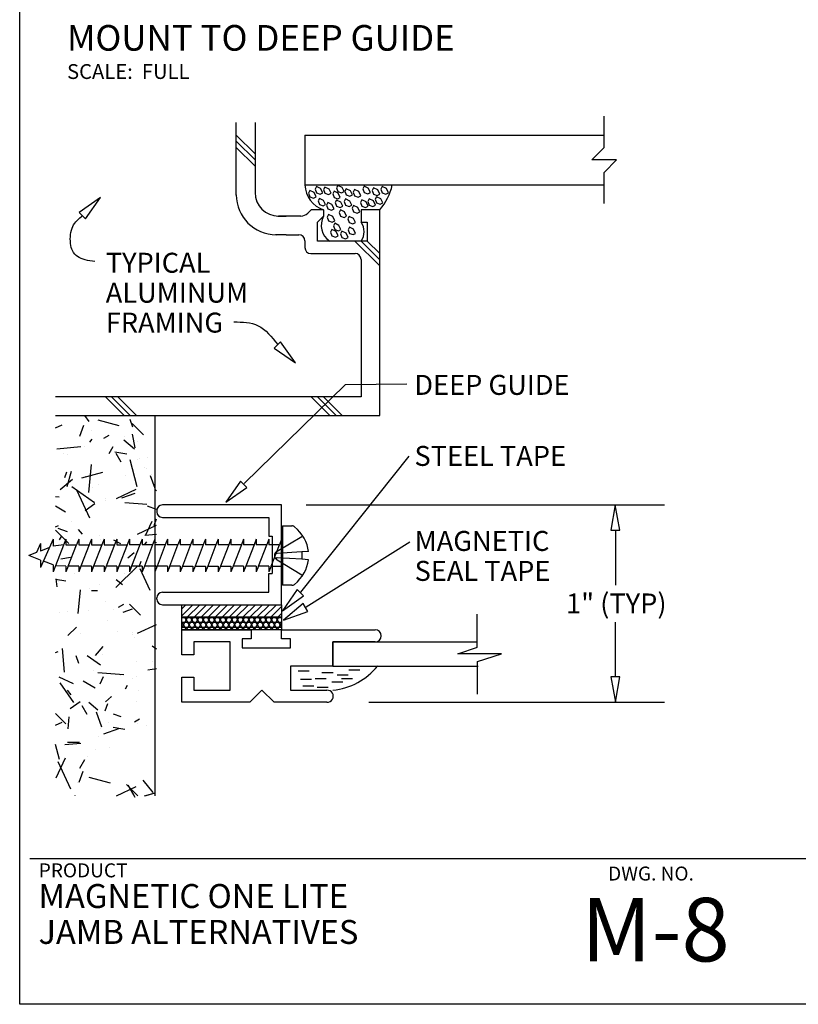
# Model space of a CAD drawing. Extents: x -0.1 to 7.7, y -0.1 to 10.
# Drawn here: x -0.1 to 3.8, y 0 to 4.9 of the extents above; entities that cross this region are included whole.
import ezdxf

# ---------------------------------------------------------------- set-up
doc = ezdxf.new("R2010")
doc.units = 0
doc.header["$MEASUREMENT"] = 0
doc.linetypes.add('HIDDEN', pattern=[0.375, 0.25, -0.125])
doc.layers.add('1', color=7, linetype='Continuous')
doc.layers.add('TRTEXT', color=6, linetype='Continuous')
doc.styles.add('ARIAL', font='arial.ttf')

# ---------------------------------------------------------------- blocks, each defined once
blk = doc.blocks.new('STEEL_MAG_TAPE')
at = {"color": 7, "linetype": 'Continuous'}
for p, q in [((0, 0.0699), (0.0552, 0.1251)), ((0, 0.1048), (0.0203, 0.1251)), ((0.0276, 0.0626), (0.0902, 0.1251)), ((0.0626, 0.0626), (0.1251, 0.1251)), ((0.0975, 0.0626), (0.16, 0.1251)), ((0.1324, 0.0626), (0.195, 0.1251)), ((0.1674, 0.0626), (0.2299, 0.1251)), ((0.2023, 0.0626), (0.2648, 0.1251)), ((0.2373, 0.0626), (0.2998, 0.1251)), ((0.2722, 0.0626), (0.3347, 0.1251)), ((0.3071, 0.0626), (0.3697, 0.1251)), ((0.3421, 0.0626), (0.4046, 0.1251)), ((0.377, 0.0626), (0.4395, 0.1251)), ((0.412, 0.0626), (0.4745, 0.1251)), ((0.4469, 0.0626), (0.5, 0.1157)), ((0.0001, 0.0092), (0.0309, 0.0625)), ((0.0001, 0.0586), (0.0023, 0.0625)), ((0.0001, 0.0618), (0.5, 0.0618)), ((0.0518, 0), (0.0157, 0.0625)), ((0.0233, 0), (0.0594, 0.0625)), ((0.0804, 0), (0.0443, 0.0625)), ((0.0518, 0), (0.0879, 0.0625)), ((0.1089, 0), (0.0728, 0.0625)), ((0.0804, 0), (0.1165, 0.0625)), ((0.1374, 0), (0.1013, 0.0625)), ((0.1089, 0), (0.145, 0.0625)), ((0.1659, 0), (0.1299, 0.0625)), ((0.1374, 0), (0.1735, 0.0625)), ((0.1945, 0), (0.1584, 0.0625)), ((0.1659, 0), (0.202, 0.0625)), ((0.223, 0), (0.1869, 0.0625)), ((0.1945, 0), (0.2306, 0.0625)), ((0.2515, 0), (0.2154, 0.0625)), ((0.223, 0), (0.2591, 0.0625)), ((0.2801, 0), (0.244, 0.0625)), ((0.2515, 0), (0.2876, 0.0625)), ((0.3086, 0), (0.2725, 0.0625)), ((0.2801, 0), (0.3162, 0.0625)), ((0.3371, 0), (0.301, 0.0625)), ((0.3086, 0), (0.3447, 0.0625)), ((0.3656, 0), (0.3296, 0.0625)), ((0.3371, 0), (0.3732, 0.0625)), ((0.3942, 0), (0.3581, 0.0625)), ((0.3656, 0), (0.4017, 0.0625)), ((0.4227, 0), (0.3866, 0.0625)), ((0.3942, 0), (0.4303, 0.0625)), ((0.4512, 0), (0.4151, 0.0625)), ((0.4227, 0), (0.4588, 0.0625)), ((0.4798, 0), (0.4437, 0.0625)), ((0.4512, 0), (0.4873, 0.0625)), ((0.5, 0.0143), (0.4722, 0.0625)), ((0.4818, 0.0626), (0.5, 0.0807)), ((0.0233, 0), (0.0001, 0.0402)), ((0.0001, 0.0371), (0.5, 0.0371)), ((0.0001, 0.0124), (0.5, 0.0124)), ((0.4798, 0), (0.5, 0.0351))]:
    blk.add_line(p, q, dxfattribs=at)
blk.add_lwpolyline([(0, 0.1251), (0.5, 0.1251), (0.5, 0.0626), (0, 0.0626)], close=True, dxfattribs=at)
blk.add_lwpolyline([(0.0001, 0.0625), (0.5, 0.0625), (0.5, 0), (0.0001, 0), (0.0001, 0.0625)], dxfattribs=at)
blk = doc.blocks.new('D42')
at = {"color": 7, "linetype": 'Continuous'}
for p, q in [((1.4807, 0.2778), (1.4807, 0.4408)), ((0.0001, 0.2376), (0.0001, 0.3636)), ((0.0001, 0.3636), (0.3486, 0.3636)), ((0.3486, 0.3636), (0.3486, 0.3182)), ((0.5001, 0.3182), (0.5001, 0.3636)), ((0.5001, 0.3636), (0.9698, 0.3636)), ((0.0607, 0.303), (0.0607, 0.2376)), ((0.2425, 0.303), (0.0607, 0.303)), ((0.2425, 0.0606), (0.2425, 0.303)), ((0.3031, 0.3182), (0.3031, 0.2727)), ((0.3486, 0.3182), (0.3031, 0.3182)), ((0.5455, 0.3182), (0.5001, 0.3182)), ((0.5455, 0.2727), (0.5455, 0.3182)), ((0.7576, 0.303), (0.9698, 0.303)), ((0.9698, 0.303), (0.7576, 0.303)), ((0.7576, 0.1818), (0.7576, 0.303)), ((0.7576, 0.303), (0.7576, 0.1818)), ((0.9698, 0.303), (1.4831, 0.303)), ((0.3031, 0.2727), (0.5455, 0.2727)), ((1.3843, 0.2428), (1.4831, 0.2764)), ((0.0607, 0.2376), (0.0001, 0.2376)), ((1.6024, 0.2428), (1.3843, 0.2428)), ((1.4831, 0.2051), (1.6024, 0.2428)), ((1.4831, 0.0409), (1.4831, 0.2051)), ((0.5455, 0.1818), (0.5455, 0.0606)), ((0.7576, 0.1818), (0.5455, 0.1818)), ((0.6386, 0.1556), (0.5831, 0.1556)), ((0.7576, 0.1818), (1.4868, 0.1818)), ((0.8937, 0.1615), (0.8382, 0.1615)), ((0.0001, 0.1261), (0.0607, 0.1261)), ((0.0001, 0), (0.0001, 0.1261)), ((0.0607, 0.1261), (0.0607, 0.0606)), ((0.6504, 0.1145), (0.5949, 0.1145)), ((0.7244, 0.1168), (0.669, 0.1168)), ((0.7585, 0.1474), (0.703, 0.1474)), ((0.8079, 0.1015), (0.7524, 0.1015)), ((0.8349, 0.1356), (0.7795, 0.1356)), ((0.8561, 0.1168), (0.8006, 0.1168)), ((0.0607, 0.0606), (0.2425, 0.0606)), ((0.4023, 0.0606), (0.3417, 0)), ((0.4629, 0), (0.4023, 0.0606)), ((0.5455, 0.0606), (0.7283, 0.0606)), ((0.6621, 0.0804), (0.6066, 0.0804)), ((0.7338, 0.0745), (0.6784, 0.0745)), ((0.2425, 0), (0.0001, 0)), ((0.3417, 0), (0.2425, 0)), ((0.697, 0), (0.4629, 0)), ((0.7283, 0), (0.697, 0))]:
    blk.add_line(p, q, dxfattribs=at)
for centre, radius, start, end in [((0.9698, 0.3333), 0.0303, 270, 90), ((0.9698, 0.3333), 0.0303, 270, 90), ((0.9698, 0.3333), 0.0303, 270, 90), ((0.7249, 0.3905), 0.3315, 275.6718, 320.993), ((0.7292, 0.0303), 0.0303, 268.2372, 91.7628)]:
    blk.add_arc(centre, radius, start, end, dxfattribs=at)
blk.add_blockref('STEEL_MAG_TAPE', (0, 0.3636), dxfattribs=at)
blk = doc.blocks.new('ARROWHEAD')
at = {"color": 7, "linetype": 'Continuous'}
blk.add_lwpolyline([(0.1274, 0.0662), (0, 0.0437), (0.1274, 0.0212)], close=True, dxfattribs=at)
blk = doc.blocks.new('SCREW_PAN_8_X_1')
at = {"linetype": 'Continuous'}
for p, q in [((0, 0.1492), (0.0362, 0.1492)), ((0, 0.1492), (0, -0.1492)), ((0.1026, 0.0202), (0.0761, 0.0189)), ((0.0761, 0.0189), (0.0761, -0.0189)), ((0.1025, -0.0212), (0.0761, -0.0189)), ((0.0362, -0.1492), (0, -0.1492))]:
    blk.add_line(p, q, dxfattribs=at)
at = {"color": 7, "linetype": 'Continuous'}
for p, q in [((-0.9036, 0.0816), (-0.9536, -0.0604)), ((-0.8536, 0.0816), (-0.9036, -0.0819)), ((-0.9036, 0.0816), (-0.9036, 0.0472)), ((-0.8536, 0.0816), (-0.8536, 0.0533)), ((-0.8036, 0.0816), (-0.8123, 0.0533)), ((-0.8036, 0.0816), (-0.8036, 0.0533)), ((-0.7536, 0.0816), (-0.7623, 0.0533)), ((-0.7536, 0.0816), (-0.7536, 0.0533)), ((-0.7036, 0.0816), (-0.7123, 0.0533)), ((-0.7036, 0.0816), (-0.7036, 0.0533)), ((-0.6536, 0.0816), (-0.6623, 0.0533)), ((-0.6536, 0.0816), (-0.6536, 0.0533)), ((-0.6036, 0.0816), (-0.6123, 0.0533)), ((-0.6036, 0.0816), (-0.6036, 0.0533)), ((-0.5536, 0.0816), (-0.5623, 0.0533)), ((-0.5536, 0.0816), (-0.5536, 0.0533)), ((-0.5036, 0.0816), (-0.5123, 0.0533)), ((-0.5036, 0.0816), (-0.5036, 0.0533)), ((-0.4536, 0.0816), (-0.4623, 0.0533)), ((-0.4536, 0.0816), (-0.4536, 0.0533)), ((-0.4036, 0.0816), (-0.4123, 0.0533)), ((-0.4036, 0.0816), (-0.4036, 0.0533)), ((-0.3536, 0.0816), (-0.3623, 0.0533)), ((-0.3536, 0.0816), (-0.3536, 0.0533)), ((-0.3036, 0.0816), (-0.3123, 0.0533)), ((-0.3036, 0.0816), (-0.3036, 0.0533)), ((-0.2536, 0.0816), (-0.2623, 0.0533)), ((-0.2536, 0.0816), (-0.2536, 0.0533)), ((-0.2036, 0.0816), (-0.2123, 0.0533)), ((-0.2036, 0.0816), (-0.2036, 0.0533)), ((-0.1536, 0.0816), (-0.1623, 0.0533)), ((-0.1536, 0.0816), (-0.1536, 0.0533)), ((-0.1036, 0.0816), (-0.1123, 0.0533)), ((-0.1036, 0.0816), (-0.1036, 0.0533)), ((-0.0536, 0.0816), (-0.0623, 0.0533)), ((-0.0536, 0.0816), (-0.0536, 0.0533)), ((-0.0036, 0.0816), (-0.0123, 0.0533)), ((-0.0036, 0.0816), (-0.0036, -0.0819)), ((-0.9536, 0.0601), (-0.9695, 0.0149)), ((-0.9536, 0.0601), (-0.9536, 0.0227)), ((-0.9183, 0.04), (-0.9536, 0.0227)), ((-0.8623, 0.0533), (-0.9036, 0.0472)), ((-0.8536, 0.0533), (-0.8123, 0.0533)), ((-0.8447, -0.0527), (-0.8123, 0.0533)), ((-0.8036, 0.0533), (-0.7623, 0.0533)), ((-0.7623, 0.0533), (-0.7947, -0.0527)), ((-0.7536, 0.0533), (-0.7123, 0.0533)), ((-0.7123, 0.0533), (-0.7447, -0.0527)), ((-0.7036, 0.0533), (-0.6623, 0.0533)), ((-0.6623, 0.0533), (-0.6947, -0.0527)), ((-0.6536, 0.0533), (-0.6123, 0.0533)), ((-0.6123, 0.0533), (-0.6447, -0.0527)), ((-0.5623, 0.0533), (-0.6036, 0.0533)), ((-0.5623, 0.0533), (-0.5947, -0.0527)), ((-0.5123, 0.0533), (-0.5536, 0.0533)), ((-0.5123, 0.0533), (-0.5447, -0.0527)), ((-0.4623, 0.0533), (-0.5036, 0.0533)), ((-0.4623, 0.0533), (-0.4947, -0.0527)), ((-0.4123, 0.0533), (-0.4536, 0.0533)), ((-0.4447, -0.0527), (-0.4123, 0.0533)), ((-0.3623, 0.0533), (-0.4036, 0.0533)), ((-0.3623, 0.0533), (-0.3947, -0.0527)), ((-0.3123, 0.0533), (-0.3536, 0.0533)), ((-0.3123, 0.0533), (-0.3447, -0.0527)), ((-0.2623, 0.0533), (-0.3036, 0.0533)), ((-0.2623, 0.0533), (-0.2947, -0.0527)), ((-0.2123, 0.0533), (-0.2536, 0.0533)), ((-0.2123, 0.0533), (-0.2447, -0.0527)), ((-0.1623, 0.0533), (-0.2036, 0.0533)), ((-0.1623, 0.0533), (-0.1947, -0.0527)), ((-0.1123, 0.0533), (-0.1536, 0.0533)), ((-0.1123, 0.0533), (-0.1447, -0.0527)), ((-0.0623, 0.0533), (-0.1036, 0.0533)), ((-0.0947, -0.0527), (-0.0623, 0.0533)), ((-0.0123, 0.0533), (-0.0536, 0.0533)), ((-0.0447, -0.0527), (-0.0123, 0.0533)), ((-0.0036, 0.0533), (0, 0.0533)), ((-0.9695, 0.0149), (-1, 0)), ((-0.9536, -0.0225), (-1, 0)), ((-0.9536, -0.0225), (-0.9536, -0.0604)), ((-0.9036, -0.0467), (-0.9422, -0.028)), ((-0.9036, -0.0467), (-0.9036, -0.0819)), ((-0.8536, -0.0527), (-0.8943, -0.0512)), ((-0.8447, -0.0527), (-0.8536, -0.0819)), ((-0.8536, -0.0527), (-0.8536, -0.0819)), ((-0.8036, -0.0527), (-0.8447, -0.0527)), ((-0.7947, -0.0527), (-0.8036, -0.0819)), ((-0.8036, -0.0527), (-0.8036, -0.0819)), ((-0.7536, -0.0527), (-0.7947, -0.0527)), ((-0.7447, -0.0527), (-0.7536, -0.0819)), ((-0.7536, -0.0527), (-0.7536, -0.0819)), ((-0.7036, -0.0527), (-0.7447, -0.0527)), ((-0.6947, -0.0527), (-0.7036, -0.0819)), ((-0.7036, -0.0527), (-0.7036, -0.0819)), ((-0.6536, -0.0527), (-0.6947, -0.0527)), ((-0.6447, -0.0527), (-0.6536, -0.0819)), ((-0.6536, -0.0527), (-0.6536, -0.0819)), ((-0.6036, -0.0527), (-0.6447, -0.0527)), ((-0.5947, -0.0527), (-0.6036, -0.0819)), ((-0.6036, -0.0527), (-0.6036, -0.0819)), ((-0.5536, -0.0527), (-0.5947, -0.0527)), ((-0.5447, -0.0527), (-0.5536, -0.0819)), ((-0.5536, -0.0527), (-0.5536, -0.0819)), ((-0.5036, -0.0527), (-0.5447, -0.0527)), ((-0.4947, -0.0527), (-0.5036, -0.0819)), ((-0.5036, -0.0527), (-0.5036, -0.0819)), ((-0.4536, -0.0527), (-0.4947, -0.0527)), ((-0.4447, -0.0527), (-0.4536, -0.0819)), ((-0.4536, -0.0527), (-0.4536, -0.0819)), ((-0.4036, -0.0527), (-0.4447, -0.0527)), ((-0.3947, -0.0527), (-0.4036, -0.0819)), ((-0.4036, -0.0527), (-0.4036, -0.0819)), ((-0.3947, -0.0527), (-0.3536, -0.0527)), ((-0.3536, -0.0527), (-0.3536, -0.0819)), ((-0.3447, -0.0527), (-0.3536, -0.0819)), ((-0.3447, -0.0527), (-0.3036, -0.0527)), ((-0.2947, -0.0527), (-0.3036, -0.0819)), ((-0.3036, -0.0527), (-0.3036, -0.0819)), ((-0.2947, -0.0527), (-0.2536, -0.0527)), ((-0.2447, -0.0527), (-0.2536, -0.0819)), ((-0.2536, -0.0527), (-0.2536, -0.0819)), ((-0.2447, -0.0527), (-0.2036, -0.0527)), ((-0.1947, -0.0527), (-0.2036, -0.0819)), ((-0.2036, -0.0527), (-0.2036, -0.0819)), ((-0.1536, -0.0527), (-0.1947, -0.0527)), ((-0.1447, -0.0527), (-0.1536, -0.0819)), ((-0.1536, -0.0527), (-0.1536, -0.0819)), ((-0.1036, -0.0527), (-0.1447, -0.0527)), ((-0.0947, -0.0527), (-0.1036, -0.0819)), ((-0.1036, -0.0527), (-0.1036, -0.0819)), ((-0.0536, -0.0527), (-0.0947, -0.0527)), ((-0.0447, -0.0527), (-0.0536, -0.0819)), ((-0.0536, -0.0527), (-0.0536, -0.0819)), ((-0.0447, -0.0527), (-0.0036, -0.0536)), ((0, -0.0699), (-0.0037, -0.0819))]:
    blk.add_line(p, q, dxfattribs=at)
at = {"linetype": 'HIDDEN'}
for p, q in [((-0.0213, 0.0216), (0.0761, 0.0959)), ((0.0761, 0.0189), (-0.021, 0.011)), ((-0.0213, -0.0216), (0.0761, -0.0959)), ((0.0761, -0.0189), (-0.021, -0.011))]:
    blk.add_line(p, q, dxfattribs=at)
at = {"linetype": 'Continuous'}
for centre, radius, start, end in [((0.0362, 0.1342), 0.015, 42.6124, 90), ((-0.1097, 0), 0.2133, 5.4298, 42.6124), ((-0.1097, 0), 0.2133, 317.3876, 354.2844), ((0.0362, -0.1342), 0.015, 270, 317.3876)]:
    blk.add_arc(centre, radius, start, end, dxfattribs=at)
at = {"linetype": 'HIDDEN'}
for centre, radius, start, end in [((-0.0049, 0.0001), 0.027, 127.3255, 180), ((-0.0194, 0.0162), 0.0054, 131.9688, 252.8969), ((-0.0049, -0.0001), 0.027, 180, 232.6745), ((-0.0194, -0.0162), 0.0054, 107.1028, 228.0309)]:
    blk.add_arc(centre, radius, start, end, dxfattribs=at)

msp = doc.modelspace()

# ---------------------------------------------------------------- linework, layer by layer
at = {"color": 7, "linetype": 'Continuous'}
for p, q in [((1.0609, 4.1355), (1.061, 4.0448)), ((1.2609, 3.9355), (1.1786, 3.9355)), ((1.2899, 2.0515), (1.8344, 2.7332)), ((1.317, 2.4879), (3.1142, 2.4879)), ((2.8671, 2.3611), (2.8671, 2.0862)), ((1.3169, 1.9773), (1.8367, 2.3035)), ((2.8671, 1.6265), (2.8671, 1.9009)), ((1.631, 1.4992), (3.1142, 1.4992)), ((-0.0059, 0.7143), (-0.0677, 0.7143)), ((7.5065, 0.7141), (-0.0055, 0.7141))]:
    msp.add_line(p, q, dxfattribs=at)
at = {"color": 7}
msp.add_lwpolyline([(-0.1186, 9.9809), (7.6123, 9.9809), (7.6123, -0.0144), (-0.1186, -0.0144)], close=True, dxfattribs=at)
at = {"color": 7, "linetype": 'Continuous'}
for points in [[(0.2576, 3.7075), (0.2455, 3.7094), (0.2334, 3.7115), (0.2217, 3.7137), (0.2103, 3.7163), (0.1994, 3.7194), (0.1892, 3.723), (0.1798, 3.7272), (0.1713, 3.7323), (0.1638, 3.7381), (0.1573, 3.7448), (0.1517, 3.7523), (0.1471, 3.7605), (0.1432, 3.7693), (0.1402, 3.7786), (0.1379, 3.7886), (0.1363, 3.7989), (0.1353, 3.8097), (0.135, 3.8207), (0.1354, 3.8318), (0.1364, 3.8428), (0.1381, 3.8537), (0.1405, 3.8642), (0.1436, 3.8742), (0.1474, 3.8835), (0.1519, 3.8921), (0.157, 3.9), (0.1627, 3.9073), (0.1689, 3.9141), (0.1754, 3.9205), (0.1821, 3.9265), (0.1891, 3.9324), (0.1961, 3.9382)], [(0.955, 3.405), (0.971, 3.4049), (0.9869, 3.4047), (1.0027, 3.404), (1.0183, 3.4026), (1.0336, 3.4004), (1.0486, 3.397), (1.0631, 3.3924), (1.0772, 3.3862), (1.0907, 3.3783), (1.1037, 3.3688), (1.1163, 3.3581), (1.1285, 3.3462), (1.1405, 3.3335), (1.1523, 3.3201), (1.1639, 3.3062), (1.1754, 3.2922)], [(1.0061, 2.5955), (1.5144, 3.092), (1.8217, 3.0943)]]:
    msp.add_lwpolyline(points, dxfattribs=at)
for centre, radius, start, end in [((1.1789, 4.0535), 0.118, 180.0144, 269.9937), ((1.1672, 4.0418), 0.2, 179.9541, 269.939)]:
    msp.add_arc(centre, radius, start, end, dxfattribs=at)
at = {"layer": '1', "color": 7, "linetype": 'Continuous'}
for p, q in [((0.9672, 4.0401), (0.9672, 4.4043)), ((1.0609, 4.4043), (1.0609, 4.05)), ((2.8109, 4.2793), (2.8109, 4.4355)), ((0.9672, 4.3418), (1.0609, 4.248)), ((0.9672, 4.3105), (1.0609, 4.2168)), ((1.3109, 4.3418), (2.8109, 4.3418)), ((1.3109, 4.3418), (1.3109, 4.0918)), ((0.9672, 4.2793), (1.0609, 4.1855)), ((2.7484, 4.2168), (2.8109, 4.2793)), ((2.8734, 4.2168), (2.7484, 4.2168)), ((2.8734, 4.2168), (2.8109, 4.1543)), ((2.8109, 3.998), (2.8109, 4.1543)), ((1.3109, 4.0918), (2.8109, 4.0918)), ((1.3422, 3.9668), (1.3256, 3.9502)), ((1.4047, 3.9668), (1.3422, 3.9668)), ((1.4047, 3.9668), (1.4047, 3.9355)), ((1.6234, 3.9668), (1.5922, 3.9668)), ((1.5922, 3.9668), (1.5922, 3.9043)), ((1.6859, 3.9668), (1.6234, 3.9668)), ((1.6859, 2.9355), (1.6859, 3.9668)), ((1.1754, 3.9355), (1.2172, 3.9355)), ((1.2902, 3.9355), (1.2172, 3.9355)), ((1.3734, 3.9043), (1.4047, 3.9355)), ((1.3734, 3.9043), (1.4047, 3.9355)), ((1.3734, 3.8105), (1.3734, 3.9043)), ((1.5922, 3.9043), (1.6234, 3.9043)), ((1.6234, 3.9043), (1.6234, 3.8105)), ((1.2172, 3.8418), (1.1631, 3.8418)), ((1.2172, 3.8418), (1.2809, 3.8418)), ((1.3109, 3.8118), (1.3109, 3.778)), ((1.6234, 3.8105), (1.3734, 3.8105)), ((1.5609, 3.8105), (1.6859, 3.6855)), ((1.5922, 3.8105), (1.6859, 3.7168)), ((1.6234, 3.8105), (1.6859, 3.748)), ((1.3409, 3.748), (1.5622, 3.748)), ((1.5922, 3.718), (1.5922, 3.0293)), ((1.5922, 3.0293), (0.0609, 3.0293)), ((0.3109, 3.0293), (0.4047, 2.9355)), ((0.3422, 3.0293), (0.4359, 2.9355)), ((0.3734, 3.0293), (0.4672, 2.9355)), ((1.3422, 3.0293), (1.4359, 2.9355)), ((1.3734, 3.0293), (1.4672, 2.9355)), ((1.4047, 3.0293), (1.4984, 2.9355)), ((0.0609, 2.9355), (1.6859, 2.9355)), ((0.229, 2.9059), (0.2082, 2.9355)), ((0.229, 2.9059), (0.2082, 2.9355)), ((0.3805, 2.8839), (0.2743, 2.9124)), ((0.3805, 2.8839), (0.2743, 2.9124)), ((0.4487, 2.8784), (0.435, 2.916)), ((0.4487, 2.8784), (0.435, 2.916)), ((0.4487, 2.8784), (0.435, 2.916)), ((0.5609, 1.0305), (0.5609, 2.9355)), ((0.0609, 2.8742), (0.0945, 2.8899)), ((0.0609, 2.8742), (0.0945, 2.8899)), ((0.1828, 2.8319), (0.2033, 2.8882)), ((0.1828, 2.8319), (0.2033, 2.8882)), ((0.1828, 2.8319), (0.2033, 2.8882)), ((0.2393, 2.8623), (0.2393, 2.8623)), ((0.5018, 2.84), (0.4453, 2.8966)), ((0.5018, 2.84), (0.4453, 2.8966)), ((0.4476, 2.8811), (0.4476, 2.8811)), ((0.2322, 2.8024), (0.2451, 2.8178)), ((0.2322, 2.8024), (0.2451, 2.8178)), ((0.2322, 2.8024), (0.2451, 2.8178)), ((0.3035, 2.823), (0.3295, 2.838)), ((0.3035, 2.823), (0.3295, 2.838)), ((0.3035, 2.823), (0.3295, 2.838)), ((0.4075, 2.8323), (0.4075, 2.8323)), ((0.4596, 2.7742), (0.4475, 2.8431)), ((0.4596, 2.7742), (0.4475, 2.8431)), ((0.4596, 2.7742), (0.4475, 2.8431)), ((0.0682, 2.7698), (0.1877, 2.7802)), ((0.0682, 2.7698), (0.1877, 2.7802)), ((0.2074, 2.782), (0.2074, 2.782)), ((0.3307, 2.7459), (0.3507, 2.7805)), ((0.3307, 2.7459), (0.3507, 2.7805)), ((0.3307, 2.7459), (0.3507, 2.7805)), ((0.4574, 2.7672), (0.4038, 2.8122)), ((0.4574, 2.7672), (0.4038, 2.8122)), ((0.4574, 2.7672), (0.4038, 2.8122)), ((0.4709, 2.8069), (0.4709, 2.8069)), ((0.103, 2.7471), (0.103, 2.7471)), ((0.1227, 2.7401), (0.1227, 2.7402)), ((0.4178, 2.7422), (0.3587, 2.7526)), ((0.4178, 2.7422), (0.3587, 2.7526)), ((0.4178, 2.7422), (0.3587, 2.7526)), ((0.3904, 2.7032), (0.3654, 2.7465)), ((0.3904, 2.7032), (0.3654, 2.7465)), ((0.3904, 2.7032), (0.3654, 2.7465)), ((0.4708, 2.579), (0.4346, 2.7143)), ((0.4708, 2.579), (0.4346, 2.7143)), ((0.4741, 2.7175), (0.4741, 2.7175)), ((0.4818, 2.7223), (0.4818, 2.7223)), ((0.5239, 2.7271), (0.5239, 2.7271)), ((0.2284, 2.5512), (0.2406, 2.6907)), ((0.2284, 2.5512), (0.2406, 2.6907)), ((0.5082, 2.678), (0.5082, 2.678)), ((0.5157, 2.6716), (0.5157, 2.6716)), ((0.0847, 2.5653), (0.146, 2.6167)), ((0.0847, 2.5653), (0.146, 2.6167)), ((0.0847, 2.5653), (0.146, 2.6167)), ((0.1075, 2.6251), (0.1178, 2.6533)), ((0.1075, 2.6251), (0.1178, 2.6533)), ((0.1075, 2.6251), (0.1178, 2.6533)), ((0.1197, 2.5799), (0.1404, 2.6571)), ((0.1197, 2.5799), (0.1404, 2.6571)), ((0.1923, 2.6232), (0.2986, 2.6516)), ((0.1923, 2.6232), (0.2986, 2.6516)), ((0.2127, 2.6329), (0.2127, 2.6329)), ((0.4122, 2.6372), (0.4122, 2.6372)), ((0.5609, 2.5699), (0.5376, 2.6341)), ((0.5609, 2.5699), (0.5376, 2.6341)), ((0.5609, 2.5699), (0.5376, 2.6341)), ((0.5434, 2.6392), (0.5434, 2.6392)), ((0.2571, 2.499), (0.1424, 2.5793)), ((0.2571, 2.499), (0.1424, 2.5793)), ((0.2476, 2.5733), (0.2476, 2.5733)), ((0.2785, 2.5896), (0.2785, 2.5896)), ((0.3662, 2.52), (0.4659, 2.5665)), ((0.3662, 2.52), (0.4659, 2.5665)), ((0.4636, 2.6136), (0.4636, 2.6136)), ((0.0798, 2.5277), (0.0609, 2.5294)), ((0.0798, 2.5277), (0.0609, 2.5294)), ((0.2327, 2.422), (0.1693, 2.5579)), ((0.2327, 2.422), (0.1693, 2.5579)), ((0.3109, 2.5193), (0.311, 2.5193)), ((0.3941, 2.5235), (0.4598, 2.5474)), ((0.3941, 2.5235), (0.4598, 2.5474)), ((0.3941, 2.5235), (0.4598, 2.5474)), ((0.5676, 2.558), (0.5586, 2.5643)), ((0.5676, 2.558), (0.5586, 2.5643)), ((0.111, 2.4523), (0.0609, 2.4812)), ((0.111, 2.4523), (0.0609, 2.4812)), ((0.111, 2.4523), (0.0609, 2.4812)), ((0.2095, 2.4604), (0.2587, 2.4948)), ((0.2095, 2.4604), (0.2587, 2.4948)), ((0.2561, 2.5062), (0.2561, 2.5062)), ((0.3117, 2.509), (0.3117, 2.509)), ((0.5181, 2.4894), (0.4085, 2.499)), ((0.5181, 2.4894), (0.4085, 2.499)), ((0.5676, 2.4651), (0.5223, 2.4816)), ((0.5676, 2.4651), (0.5223, 2.4816)), ((0.5676, 2.4651), (0.5223, 2.4816)), ((1.1935, 2.4879), (0.5965, 2.4879)), ((1.1935, 1.9879), (1.1935, 2.4879)), ((0.5685, 2.4599), (0.5685, 2.4534)), ((0.5965, 2.4254), (1.131, 2.4254)), ((1.131, 2.4254), (1.131, 2.3316)), ((0.0609, 2.3777), (0.0762, 2.3848)), ((0.0609, 2.3777), (0.0762, 2.3848)), ((0.1209, 2.3535), (0.0739, 2.3706)), ((0.1209, 2.3535), (0.0739, 2.3706)), ((0.1209, 2.3535), (0.0739, 2.3706)), ((0.1409, 2.4047), (0.1409, 2.4047)), ((0.4724, 2.3417), (0.5676, 2.3861)), ((0.4724, 2.3417), (0.5676, 2.3861)), ((0.5112, 2.3349), (0.545, 2.4074)), ((0.5112, 2.3349), (0.545, 2.4074)), ((0.5558, 2.385), (0.5676, 2.4176)), ((0.5558, 2.385), (0.5676, 2.4176)), ((0.5558, 2.385), (0.5676, 2.4176)), ((0.1271, 2.2956), (0.0609, 2.3617)), ((0.1271, 2.2956), (0.0609, 2.3617)), ((0.0807, 2.3129), (0.0907, 2.3302)), ((0.0807, 2.3129), (0.0907, 2.3302)), ((0.0807, 2.3129), (0.0907, 2.3302)), ((0.1959, 2.3414), (0.1766, 2.3644)), ((0.1959, 2.3414), (0.1766, 2.3644)), ((0.1959, 2.3414), (0.1766, 2.3644)), ((0.2828, 2.3336), (0.2828, 2.3336)), ((0.508, 2.3366), (0.5676, 2.3418)), ((0.508, 2.3366), (0.5676, 2.3418)), ((0.5276, 2.3611), (0.5276, 2.3611)), ((1.131, 2.3316), (1.1462, 2.3316)), ((1.1462, 2.3316), (1.1462, 2.1442)), ((0.2889, 2.3125), (0.2889, 2.3125)), ((0.3881, 2.2923), (0.3535, 2.3123)), ((0.3881, 2.2923), (0.3535, 2.3123)), ((0.3881, 2.2923), (0.3535, 2.3123)), ((0.4244, 2.3143), (0.4244, 2.3143)), ((0.5064, 2.2885), (0.5193, 2.3038)), ((0.5064, 2.2885), (0.5193, 2.3038)), ((0.5064, 2.2885), (0.5193, 2.3038)), ((0.5676, 2.2983), (0.5526, 2.3009)), ((0.5676, 2.2983), (0.5526, 2.3009)), ((0.5676, 2.2983), (0.5526, 2.3009)), ((0.0869, 2.2173), (0.1362, 2.226)), ((0.0869, 2.2173), (0.1362, 2.226)), ((0.0869, 2.2173), (0.1362, 2.226)), ((0.4239, 2.2233), (0.4545, 2.249)), ((0.4239, 2.2233), (0.4545, 2.249)), ((0.4239, 2.2233), (0.4545, 2.249)), ((0.3633, 2.0737), (0.4694, 2.1798)), ((0.3633, 2.0737), (0.4694, 2.1798)), ((0.4805, 2.1783), (0.4908, 2.2065)), ((0.4805, 2.1783), (0.4908, 2.2065)), ((0.4805, 2.1783), (0.4908, 2.2065)), ((0.5246, 2.1766), (0.5246, 2.1766)), ((0.5676, 2.1782), (0.5626, 2.1842)), ((0.5676, 2.1782), (0.5626, 2.1842)), ((0.5676, 2.1782), (0.5626, 2.1842)), ((0.1579, 2.1463), (0.1579, 2.1463)), ((0.4043, 2.1468), (0.4043, 2.1468)), ((0.4476, 2.1511), (0.4476, 2.1511)), ((0.5352, 2.0593), (0.4845, 2.1681)), ((0.5352, 2.0593), (0.4845, 2.1681)), ((1.131, 2.0504), (1.131, 2.1441)), ((1.131, 2.1441), (1.1461, 2.1441)), ((0.1126, 2.1055), (0.0609, 2.1146)), ((0.1126, 2.1055), (0.0609, 2.1146)), ((0.1126, 2.1055), (0.0609, 2.1146)), ((0.0685, 2.078), (0.065, 2.1179)), ((0.0685, 2.078), (0.065, 2.1179)), ((0.0767, 2.102), (0.0767, 2.102)), ((0.2809, 2.0893), (0.281, 2.0893)), ((0.3962, 2.0876), (0.3656, 2.1133)), ((0.3962, 2.0876), (0.3656, 2.1133)), ((0.3962, 2.0876), (0.3656, 2.1133)), ((0.1753, 1.9435), (0.1857, 2.0631)), ((0.1753, 1.9435), (0.1857, 2.0631)), ((0.2321, 2.0698), (0.2321, 2.0698)), ((0.2409, 2.0593), (0.2709, 2.0593)), ((0.2409, 2.0593), (0.2709, 2.0593)), ((0.2409, 2.0593), (0.2709, 2.0593)), ((0.5965, 2.0504), (1.131, 2.0504)), ((0.3125, 2.0045), (0.3125, 2.0045)), ((0.3767, 1.9761), (0.4027, 1.9911)), ((0.3767, 1.9761), (0.4027, 1.9911)), ((0.3767, 1.9761), (0.4027, 1.9911)), ((0.4877, 1.935), (0.4311, 1.9915)), ((0.4877, 1.935), (0.4311, 1.9915)), ((0.5685, 2.0159), (0.5685, 2.0224)), ((0.5965, 1.9879), (1.1935, 1.9879)), ((0.0793, 1.9482), (0.0793, 1.9482)), ((0.1222, 1.9543), (0.1222, 1.9543)), ((0.2264, 1.9579), (0.2264, 1.9579)), ((0.3537, 1.9657), (0.3537, 1.9657)), ((0.4002, 1.9511), (0.4472, 1.9682)), ((0.4002, 1.9511), (0.4472, 1.9682)), ((0.4002, 1.9511), (0.4472, 1.9682)), ((0.1229, 1.8333), (0.1653, 1.8757)), ((0.1229, 1.8333), (0.1653, 1.8757)), ((0.3222, 1.9067), (0.3222, 1.9067)), ((0.4723, 1.8452), (0.5676, 1.8896)), ((0.4723, 1.8452), (0.5676, 1.8896)), ((0.1848, 1.8415), (0.1848, 1.8415)), ((0.3707, 1.8563), (0.3707, 1.8563)), ((0.4463, 1.8473), (0.4463, 1.8473)), ((0.4476, 1.8411), (0.4476, 1.8411)), ((0.2619, 1.7332), (0.3005, 1.7792)), ((0.2619, 1.7332), (0.3005, 1.7792)), ((0.2619, 1.7332), (0.3005, 1.7792)), ((0.4589, 1.8214), (0.4589, 1.8214)), ((0.5676, 1.7645), (0.5462, 1.7795)), ((0.5676, 1.7645), (0.5462, 1.7795)), ((0.0609, 1.7494), (0.0736, 1.7528)), ((0.0609, 1.7494), (0.0736, 1.7528)), ((0.106, 1.6497), (0.0955, 1.7692)), ((0.106, 1.6497), (0.0955, 1.7692)), ((0.1773, 1.6942), (0.1637, 1.7317)), ((0.1773, 1.6942), (0.1637, 1.7317)), ((0.1773, 1.6942), (0.1637, 1.7317)), ((0.2856, 1.6855), (0.2201, 1.7314)), ((0.2856, 1.6855), (0.2201, 1.7314)), ((0.2977, 1.7382), (0.2977, 1.7382)), ((0.4686, 1.701), (0.4686, 1.701)), ((0.5472, 1.7011), (0.5472, 1.7011)), ((0.2509, 1.6593), (0.251, 1.6593)), ((0.4033, 1.6362), (0.2738, 1.6475)), ((0.4033, 1.6362), (0.2738, 1.6475)), ((0.3877, 1.631), (0.3877, 1.631)), ((0.5239, 1.6613), (0.5676, 1.669)), ((0.5239, 1.6613), (0.5676, 1.669)), ((0.5239, 1.6613), (0.5676, 1.669)), ((0.1517, 1.5919), (0.0792, 1.6257)), ((0.1517, 1.5919), (0.0792, 1.6257)), ((0.153, 1.4976), (0.0841, 1.5959)), ((0.153, 1.4976), (0.0841, 1.5959)), ((0.2596, 1.5698), (0.199, 1.6048)), ((0.2596, 1.5698), (0.199, 1.6048)), ((0.2596, 1.5698), (0.199, 1.6048)), ((0.2847, 1.5918), (0.3016, 1.6281)), ((0.2847, 1.5918), (0.3016, 1.6281)), ((0.4123, 1.5672), (0.4223, 1.5845)), ((0.4123, 1.5672), (0.4223, 1.5845)), ((0.4123, 1.5672), (0.4223, 1.5845)), ((0.447, 1.6204), (0.447, 1.6204)), ((0.4652, 1.6263), (0.4652, 1.6263)), ((0.1398, 1.5371), (0.1205, 1.5601)), ((0.1398, 1.5371), (0.1205, 1.5601)), ((0.1398, 1.5371), (0.1205, 1.5601)), ((0.3353, 1.5304), (0.3353, 1.5304)), ((0.4781, 1.5569), (0.4781, 1.5569)), ((0.1351, 1.4683), (0.1843, 1.5027)), ((0.1351, 1.4683), (0.1843, 1.5027)), ((0.2199, 1.4385), (0.1949, 1.4818)), ((0.2199, 1.4385), (0.1949, 1.4818)), ((0.2199, 1.4385), (0.1949, 1.4818)), ((0.2737, 1.4593), (0.2278, 1.4979)), ((0.2737, 1.4593), (0.2278, 1.4979)), ((0.2737, 1.4593), (0.2278, 1.4979)), ((0.3097, 1.4555), (0.3234, 1.493)), ((0.3097, 1.4555), (0.3234, 1.493)), ((0.3097, 1.4555), (0.3234, 1.493)), ((0.3111, 1.5021), (0.3417, 1.5278)), ((0.3111, 1.5021), (0.3417, 1.5278)), ((0.3111, 1.5021), (0.3417, 1.5278)), ((0.4676, 1.5011), (0.4676, 1.5011)), ((0.1129, 1.3905), (0.0609, 1.4424)), ((0.1129, 1.3905), (0.0609, 1.4424)), ((0.2936, 1.3747), (0.2663, 1.4498)), ((0.2936, 1.3747), (0.2663, 1.4498)), ((0.2936, 1.3747), (0.2663, 1.4498)), ((0.3898, 1.4256), (0.3522, 1.4392)), ((0.3898, 1.4256), (0.3522, 1.4392)), ((0.3898, 1.4256), (0.3522, 1.4392)), ((0.0609, 1.3847), (0.094, 1.4001)), ((0.0609, 1.3847), (0.094, 1.4001)), ((0.1247, 1.3657), (0.1299, 1.4255)), ((0.1247, 1.3657), (0.1299, 1.4255)), ((0.326, 1.3968), (0.326, 1.3968)), ((0.4566, 1.4011), (0.4826, 1.4161)), ((0.4566, 1.4011), (0.4826, 1.4161)), ((0.4566, 1.4011), (0.4826, 1.4161)), ((0.4712, 1.3909), (0.4712, 1.3909)), ((0.5173, 1.384), (0.5173, 1.384)), ((0.2852, 1.3681), (0.2852, 1.3681)), ((0.303, 1.341), (0.3782, 1.3684)), ((0.303, 1.341), (0.3782, 1.3684)), ((0.303, 1.341), (0.3782, 1.3684)), ((0.4082, 1.3629), (0.3491, 1.3733)), ((0.4082, 1.3629), (0.3491, 1.3733)), ((0.4082, 1.3629), (0.3491, 1.3733)), ((0.0814, 1.2117), (0.0609, 1.2881)), ((0.0814, 1.2117), (0.0609, 1.2881)), ((0.1075, 1.2875), (0.1872, 1.2945)), ((0.1075, 1.2875), (0.1872, 1.2945)), ((0.1209, 1.2993), (0.1809, 1.2993)), ((0.1209, 1.2993), (0.1809, 1.2993)), ((0.1209, 1.2993), (0.1809, 1.2993)), ((0.2763, 1.3289), (0.2763, 1.3289)), ((0.2617, 1.2613), (0.2617, 1.2613)), ((0.3302, 1.2748), (0.3302, 1.2748)), ((0.065, 1.1206), (0.1115, 1.2202)), ((0.065, 1.1206), (0.1115, 1.2202)), ((0.1374, 1.0645), (0.0741, 1.2005)), ((0.1374, 1.0645), (0.0741, 1.2005)), ((0.1823, 1.1688), (0.2073, 1.2121)), ((0.1823, 1.1688), (0.2073, 1.2121)), ((0.1823, 1.1688), (0.2073, 1.2121)), ((0.2209, 1.2293), (0.221, 1.2293)), ((0.0857, 1.1602), (0.0857, 1.1602)), ((0.1797, 1.0984), (0.2002, 1.1547)), ((0.1797, 1.0984), (0.2002, 1.1547)), ((0.1797, 1.0984), (0.2002, 1.1547)), ((0.1704, 1.0958), (0.1704, 1.0958)), ((0.3359, 1.0945), (0.2296, 1.123)), ((0.3359, 1.0945), (0.2296, 1.123)), ((0.4729, 1.0305), (0.417, 1.0864)), ((0.4735, 1.0299), (0.417, 1.0864)), ((0.5511, 1.0469), (0.4997, 1.1081)), ((0.5511, 1.0469), (0.4997, 1.1081)), ((0.5511, 1.0469), (0.4997, 1.1081)), ((0.3658, 1.0303), (0.4655, 1.0768)), ((0.3658, 1.0303), (0.4655, 1.0768)), ((0.4599, 1.0228), (0.4249, 1.0834)), ((0.4531, 1.0346), (0.4249, 1.0834)), ((0.4599, 1.0228), (0.4249, 1.0834)), ((0.5075, 1.0305), (0.5609, 1.0448)), ((0.5154, 1.0326), (0.5609, 1.0448)), ((0.1602, 1.0305), (0.16, 1.032))]:
    msp.add_line(p, q, dxfattribs=at)
for points in [[(1.3296, 4.0504), (1.3363, 4.032), (1.3546, 4.0253), (1.3675, 4.032), (1.3574, 4.0531), (1.3363, 4.0632), (1.3296, 4.0504)], [(1.3622, 4.0703), (1.3688, 4.0519), (1.3872, 4.0453), (1.4001, 4.0519), (1.39, 4.0731), (1.3688, 4.0832), (1.3622, 4.0703)], [(1.4042, 4.0682), (1.4109, 4.0498), (1.4293, 4.0432), (1.4421, 4.0498), (1.432, 4.071), (1.4109, 4.0811), (1.4042, 4.0682)], [(1.4503, 4.0477), (1.457, 4.0293), (1.4754, 4.0226), (1.4882, 4.0293), (1.4781, 4.0504), (1.457, 4.0605), (1.4503, 4.0477)], [(1.4694, 4.0766), (1.4761, 4.0582), (1.4945, 4.0516), (1.5073, 4.0582), (1.4972, 4.0794), (1.4761, 4.0895), (1.4694, 4.0766)], [(1.5115, 4.0598), (1.5181, 4.0414), (1.5365, 4.0348), (1.5494, 4.0414), (1.5393, 4.0626), (1.5181, 4.0727), (1.5115, 4.0598)], [(1.5535, 4.0556), (1.5602, 4.0372), (1.5786, 4.0306), (1.5914, 4.0372), (1.5813, 4.0584), (1.5602, 4.0685), (1.5535, 4.0556)], [(1.6011, 4.0724), (1.6077, 4.054), (1.6261, 4.0473), (1.639, 4.054), (1.6289, 4.0752), (1.6077, 4.0853), (1.6011, 4.0724)], [(1.6481, 4.064), (1.6548, 4.0456), (1.6732, 4.039), (1.686, 4.0456), (1.6759, 4.0668), (1.6548, 4.0769), (1.6481, 4.064)], [(1.6923, 4.0703), (1.6989, 4.0519), (1.7173, 4.0453), (1.7302, 4.0519), (1.7201, 4.0731), (1.6989, 4.0832), (1.6923, 4.0703)], [(1.3769, 4.0115), (1.3836, 3.9931), (1.402, 3.9864), (1.4148, 3.9931), (1.4047, 4.0142), (1.3836, 4.0243), (1.3769, 4.0115)], [(1.4189, 3.9904), (1.4256, 3.972), (1.444, 3.9654), (1.4569, 3.972), (1.4468, 3.9932), (1.4256, 4.0033), (1.4189, 3.9904)], [(1.4631, 4.003), (1.4698, 3.9847), (1.4882, 3.978), (1.501, 3.9847), (1.4909, 4.0058), (1.4698, 4.0159), (1.4631, 4.003)], [(1.5083, 4.0083), (1.515, 3.9899), (1.5334, 3.9832), (1.5462, 3.9899), (1.5361, 4.0111), (1.515, 4.0212), (1.5083, 4.0083)], [(1.5903, 4.0041), (1.597, 3.9857), (1.6154, 3.979), (1.6282, 3.9857), (1.6181, 4.0069), (1.597, 4.017), (1.5903, 4.0041)], [(1.6271, 4.0094), (1.6338, 3.991), (1.6521, 3.9843), (1.665, 3.991), (1.6549, 4.0121), (1.6338, 4.0222), (1.6271, 4.0094)], [(1.6639, 4.0199), (1.6706, 4.0015), (1.6889, 3.9948), (1.7018, 4.0015), (1.6917, 4.0226), (1.6706, 4.0327), (1.6639, 4.0199)], [(1.482, 3.9536), (1.4887, 3.9352), (1.5071, 3.9286), (1.5199, 3.9352), (1.5098, 3.9564), (1.4887, 3.9665), (1.482, 3.9536)], [(1.5482, 3.9757), (1.5549, 3.9573), (1.5733, 3.9507), (1.5862, 3.9573), (1.5761, 3.9785), (1.5549, 3.9886), (1.5482, 3.9757)], [(1.4232, 3.9305), (1.4298, 3.9121), (1.4482, 3.9055), (1.4611, 3.9121), (1.451, 3.9333), (1.4298, 3.9434), (1.4232, 3.9305)], [(1.4536, 3.8864), (1.4603, 3.868), (1.4787, 3.8613), (1.4916, 3.868), (1.4815, 3.8891), (1.4603, 3.8992), (1.4536, 3.8864)], [(1.5262, 3.921), (1.5328, 3.9027), (1.5512, 3.896), (1.5641, 3.9027), (1.554, 3.9238), (1.5328, 3.9339), (1.5262, 3.921)], [(1.44, 3.8548), (1.4466, 3.8364), (1.465, 3.8298), (1.4779, 3.8364), (1.4678, 3.8576), (1.4466, 3.8677), (1.44, 3.8548)], [(1.4894, 3.8464), (1.496, 3.828), (1.5144, 3.8214), (1.5273, 3.828), (1.5172, 3.8492), (1.496, 3.8593), (1.4894, 3.8464)], [(1.5272, 3.8674), (1.5339, 3.849), (1.5523, 3.8424), (1.5651, 3.849), (1.555, 3.8702), (1.5339, 3.8803), (1.5272, 3.8674)]]:
    msp.add_lwpolyline(points, close=True, dxfattribs=at)
for centre, radius, start, end in [((1.4478, 4.0968), 0.137, 182.0921, 251.6477), ((1.4797, 4.148), 0.2746, 318.6914, 348.1785), ((1.2902, 3.9855), 0.05, 270, 315), ((1.4865, 3.8896), 0.0938, 150.6728, 237.3997), ((1.5297, 3.8574), 0.0781, 323.1301, 36.8699), ((1.2809, 3.8118), 0.03, 0, 90), ((1.3409, 3.778), 0.03, 180, 270), ((1.5622, 3.718), 0.03, 0, 90), ((0.5965, 2.4599), 0.028, 90, 180), ((0.5965, 2.4534), 0.028, 180, 270), ((0.5965, 2.0224), 0.028, 90, 180), ((0.5965, 2.0159), 0.028, 180, 270)]:
    msp.add_arc(centre, radius, start, end, dxfattribs=at)

# ---------------------------------------------------------------- block references
at = {"color": 7, "linetype": 'Continuous'}
for p, rotation in [((0.2551, 4.0591), 225), ((1.294, 3.2309), 135), ((2.823, 2.4884), 270.0000000000001), ((2.9108, 1.4992), 90.00000000000006)]:
    msp.add_blockref('ARROWHEAD', p, dxfattribs=dict(at, rotation=rotation))
at = {"color": 1, "linetype": 'Continuous'}
for p, rotation in [((0.9452, 2.4706), 45.00000000000001), ((1.2293, 1.9269), 45.00000000000001), ((1.2254, 1.8724), 30)]:
    msp.add_blockref('ARROWHEAD', p, dxfattribs=dict(at, rotation=rotation))
at = {"color": 1, "linetype": 'HIDDEN', "xscale": 1.271516157354942}
msp.add_blockref('SCREW_PAN_8_X_1', (1.1988, 2.2345), dxfattribs=at)
at = {"color": 7, "linetype": 'Continuous'}
msp.add_blockref('D42', (0.6934, 1.4991), dxfattribs=at)

# ---------------------------------------------------------------- texts
at = {"color": 7, "linetype": 'Continuous', "style": 'ARIAL'}
for s, height, p in [('PRODUCT', 0.07, (-0.023, 0.6219)), ('DWG. NO.', 0.07, (2.8308, 0.6059)), ('MAGNETIC ONE LITE', 0.12, (-0.0242, 0.4683)), ('JAMB ALTERNATIVES', 0.12, (-0.0242, 0.2883))]:
    msp.add_text(s, height=height, dxfattribs=at).set_placement(p)
at = {"color": 7, "style": 'ARIAL'}
msp.add_text('M-8', height=0.31829, dxfattribs=at).set_placement((2.6958, 0.2007))
at = {"layer": '1', "color": 7, "linetype": 'Continuous', "style": 'ARIAL'}
for s, height, p in [('MOUNT TO DEEP GUIDE', 0.128472, (0.1185, 4.7644)), ('TYPICAL', 0.1, (0.3128, 3.6517)), ('ALUMINUM', 0.1, (0.3128, 3.5017)), ('FRAMING', 0.1, (0.3128, 3.3517)), ('DEEP GUIDE', 0.1, (1.8595, 3.0396)), ('STEEL TAPE', 0.1, (1.8602, 2.6837)), ('MAGNETIC', 0.1, (1.8609, 2.2576)), ('SEAL TAPE', 0.1, (1.8609, 2.1076)), ('1" (TYP)', 0.1, (2.6201, 1.9443))]:
    msp.add_text(s, height=height, dxfattribs=at).set_placement(p)
at = {"layer": 'TRTEXT', "color": 7, "style": 'ARIAL'}
msp.add_text('SCALE:  FULL', height=0.074267, dxfattribs=at).set_placement((0.1188, 4.6227))

doc.saveas('drawing.dxf')
